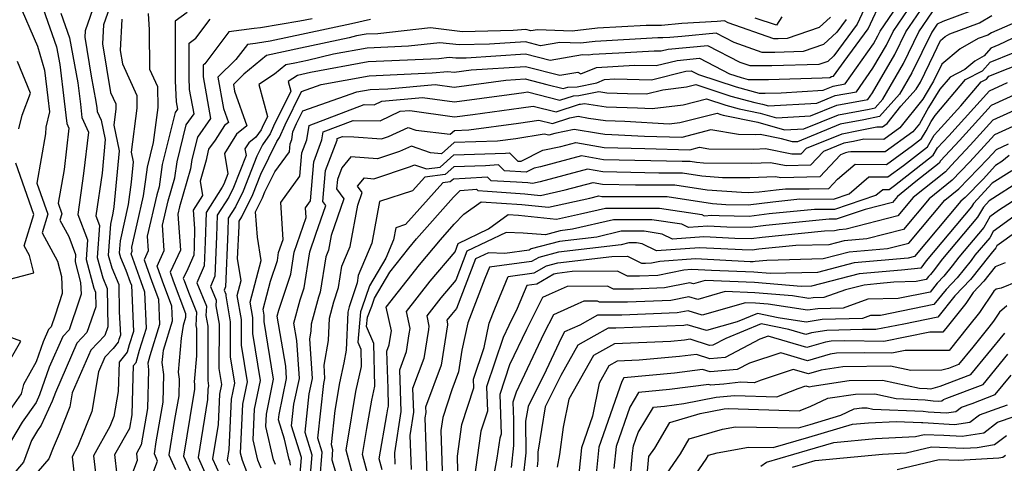
# Model space of a CAD drawing. Extents: x 2106028 to 2114230, y 2865558 to 2871231.
# Drawn here: x 2106391 to 2106573, y 2868630 to 2868712 of the extents above; entities that cross this region are included whole.
import ezdxf

# ---------------------------------------------------------------- set-up
doc = ezdxf.new("R2010")
doc.units = 0

msp = doc.modelspace()

# ---------------------------------------------------------------- linework, layer by layer
at = {"layer": 'Unknown_Line_Type', "color": 0}
for points in [[(2106410.06, 2868719.88, 2940), (2106406.88, 2868710.74, 2940), (2106406.71, 2868707.23, 2940), (2106408.16, 2868698.27, 2940), (2106409.14, 2868696.13, 2940), (2106409.15, 2868695.26, 2940), (2106408.76, 2868692.25, 2940), (2106409.78, 2868687.51, 2940), (2106408.78, 2868677.17, 2940), (2106408.62, 2868675.96, 2940), (2106408.18, 2868673.97, 2940), (2106407.75, 2868668.23, 2940), (2106408.39, 2868665.88, 2940), (2106409.73, 2868662.79, 2940), (2106409.8, 2868657.75, 2940), (2106409.99, 2868653.46, 2940), (2106409.73, 2868652.63, 2940), (2106409.6, 2868652.17, 2940), (2106408.65, 2868650.99, 2940), (2106407.15, 2868649.41, 2940), (2106405.96, 2868646.68, 2940), (2106404.73, 2868639.32, 2940), (2106402.17, 2868632.93, 2940), (2106401.08, 2868630.98, 2940), (2106402.1, 2868622.2, 2940)], [(2106550.3, 2868720.15, 2958), (2106545.95, 2868710.85, 2958), (2106541.63, 2868705.02, 2958), (2106540.54, 2868704, 2958), (2106538.88, 2868703.44, 2958), (2106530.19, 2868703.15, 2958), (2106526.21, 2868703.15, 2958), (2106524.38, 2868703.79, 2958), (2106518.41, 2868706.89, 2958), (2106511.08, 2868706.17, 2958), (2106509.82, 2868705.86, 2958), (2106508.48, 2868705.89, 2958), (2106503.13, 2868705.57, 2958), (2106497.18, 2868705.24, 2958), (2106496.37, 2868705.14, 2958), (2106495.25, 2868705.19, 2958), (2106489.3, 2868704.16, 2958), (2106484.76, 2868705.31, 2958), (2106473.78, 2868704.62, 2958), (2106471.89, 2868704.58, 2958), (2106470.7, 2868704.72, 2958), (2106468.75, 2868704.5, 2958), (2106455.73, 2868703.91, 2958), (2106445.07, 2868701.97, 2958), (2106442.68, 2868701.4, 2958), (2106440.96, 2868700.31, 2958), (2106441.43, 2868698.53, 2958), (2106438.26, 2868692.04, 2958), (2106437.66, 2868690.65, 2958), (2106436.2, 2868688.58, 2958), (2106435.17, 2868686.49, 2958), (2106432.63, 2868680.06, 2958), (2106431.22, 2868677.13, 2958), (2106429.88, 2868675.05, 2958), (2106429.81, 2868672.61, 2958), (2106429.37, 2868662.35, 2958), (2106429.12, 2868661.78, 2958), (2106429.44, 2868661, 2958), (2106429.43, 2868660.69, 2958), (2106430.28, 2868655.9, 2958), (2106430.28, 2868649.43, 2958), (2106431.08, 2868644.6, 2958), (2106430.46, 2868641.62, 2958), (2106430.02, 2868632.32, 2958), (2106429.71, 2868630.38, 2958), (2106430.11, 2868629.48, 2958)], [(2106435.96, 2868628.91, 2962), (2106435.39, 2868630.36, 2962), (2106434.5, 2868634.11, 2962), (2106434.77, 2868639.76, 2962), (2106435.88, 2868645.09, 2962), (2106434.44, 2868653.77, 2962), (2106434.45, 2868656.72, 2962), (2106433.94, 2868659.51, 2962), (2106435.99, 2868667.22, 2962), (2106435.27, 2868671.54, 2962), (2106434.96, 2868676.23, 2962), (2106436.2, 2868678.78, 2962), (2106436.65, 2868679.91, 2962), (2106438.47, 2868683.61, 2962), (2106441.19, 2868687.32, 2962), (2106441.31, 2868688.75, 2962), (2106441.61, 2868689.55, 2962), (2106441.83, 2868690.96, 2962), (2106442.5, 2868692.52, 2962), (2106443.64, 2868694.85, 2962), (2106453.61, 2868698.35, 2962), (2106456.1, 2868698.8, 2962), (2106459.36, 2868698.95, 2962), (2106468.09, 2868699.75, 2962), (2106471.61, 2868699.24, 2962), (2106481.15, 2868700.55, 2962), (2106484.71, 2868700.77, 2962), (2106488.71, 2868699.76, 2962), (2106491.73, 2868698.97, 2962), (2106492.54, 2868699.23, 2962), (2106494.29, 2868699.32, 2962), (2106497.92, 2868700.04, 2962), (2106499.32, 2868700.65, 2962), (2106501.23, 2868700.76, 2962), (2106507.98, 2868700.61, 2962), (2106514.36, 2868702.18, 2962), (2106515.35, 2868702.27, 2962), (2106516.66, 2868701.59, 2962), (2106523.63, 2868699.3, 2962), (2106527.89, 2868698.12, 2962), (2106528.99, 2868698.12, 2962), (2106531.96, 2868698.22, 2962), (2106539.71, 2868698.67, 2962), (2106541.55, 2868699.43, 2962), (2106543.73, 2868699.83, 2962), (2106548.95, 2868707.26, 2962), (2106549.78, 2868708.7, 2962), (2106550.19, 2868709.55, 2962), (2106557.3, 2868720, 2962)], [(2106438.6, 2868629.59, 2964), (2106438.28, 2868630.41, 2964), (2106436.82, 2868636.56, 2964), (2106436.93, 2868638.83, 2964), (2106438.28, 2868645.34, 2964), (2106436.52, 2868655.95, 2964), (2106436.53, 2868657.13, 2964), (2106436.32, 2868658.25, 2964), (2106437.69, 2868663.39, 2964), (2106438.96, 2868667.22, 2964), (2106439.2, 2868668.73, 2964), (2106440.01, 2868671.12, 2964), (2106439.58, 2868677.95, 2964), (2106443.13, 2868682.79, 2964), (2106443.49, 2868687.11, 2964), (2106444.4, 2868689.52, 2964), (2106444.81, 2868692.19, 2964), (2106454.96, 2868696.01, 2964), (2106456.84, 2868695.99, 2964), (2106458.24, 2868696.66, 2964), (2106465.76, 2868697.35, 2964), (2106471.64, 2868696.5, 2964), (2106481.73, 2868697.88, 2964), (2106484.48, 2868698.25, 2964), (2106485.15, 2868698.36, 2964), (2106491.07, 2868696.81, 2964), (2106493.63, 2868697.65, 2964), (2106494.61, 2868697.7, 2964), (2106498.26, 2868698.43, 2964), (2106499.79, 2868698.2, 2964), (2106503.59, 2868698.06, 2964), (2106507.06, 2868697.99, 2964), (2106510.09, 2868698.73, 2964), (2106514.45, 2868699.29, 2964), (2106516.22, 2868699.73, 2964), (2106522.68, 2868697.6, 2964), (2106527.07, 2868696.39, 2964), (2106528.5, 2868696.09, 2964), (2106529.59, 2868695.77, 2964), (2106538.52, 2868696.3, 2964), (2106541.88, 2868697.67, 2964), (2106545.85, 2868698.4, 2964), (2106548.88, 2868702.72, 2964), (2106551.35, 2868707, 2964), (2106552.58, 2868709.51, 2964), (2106558.16, 2868717.71, 2964)], [(2106405.35, 2868714.96, 2938), (2106403.51, 2868709.67, 2938), (2106403.45, 2868708.45, 2938), (2106404.62, 2868701.27, 2938), (2106405.48, 2868696.62, 2938), (2106405.62, 2868695.45, 2938), (2106405.71, 2868694.75, 2938), (2106406.43, 2868693.17, 2938), (2106407.21, 2868689.56, 2938), (2106406.61, 2868683.37, 2938), (2106405.49, 2868675.45, 2938), (2106406.15, 2868673.72, 2938), (2106405.71, 2868667.81, 2938), (2106406.74, 2868664, 2938), (2106407.57, 2868662.09, 2938), (2106407.67, 2868654.96, 2938), (2106407.13, 2868653.39, 2938), (2106404.55, 2868650.68, 2938), (2106401.11, 2868642.78, 2938), (2106400.68, 2868640.22, 2938), (2106398.69, 2868635.25, 2938), (2106397.57, 2868632.66, 2938), (2106396.81, 2868630.6, 2938), (2106388.97, 2868621.57, 2938)], [(2106391.05, 2868715.21, 2932), (2106394.7, 2868706.78, 2932), (2106395.99, 2868702.38, 2932), (2106396.58, 2868697.29, 2932), (2106396.9, 2868694.7, 2932), (2106396.23, 2868691.85, 2932), (2106396.18, 2868690.63, 2932), (2106394.59, 2868681.52, 2932), (2106396.6, 2868675.79, 2932), (2106395.54, 2868672.31, 2932), (2106398.37, 2868667.12, 2932), (2106399.1, 2868664.26, 2932), (2106399.22, 2868661.16, 2932), (2106397.95, 2868657.13, 2932), (2106397.21, 2868654.97, 2932), (2106396.74, 2868654.48, 2932), (2106395.77, 2868652.24, 2932), (2106394.46, 2868648.49, 2932), (2106392.09, 2868644.33, 2932), (2106391.68, 2868642.62, 2932), (2106389.07, 2868638.89, 2932)], [(2106433.33, 2868628.23, 2960), (2106432.51, 2868630.31, 2960), (2106432.19, 2868631.65, 2960), (2106432.62, 2868640.69, 2960), (2106433.48, 2868644.84, 2960), (2106432.36, 2868651.6, 2960), (2106432.37, 2868656.31, 2960), (2106431.56, 2868660.78, 2960), (2106432.3, 2868663.55, 2960), (2106431.63, 2868667.52, 2960), (2106431.89, 2868673.59, 2960), (2106431.92, 2868674.52, 2960), (2106432.43, 2868675.32, 2960), (2106434.42, 2868679.42, 2960), (2106435.91, 2868683.2, 2960), (2106438.88, 2868689.23, 2960), (2106439.37, 2868689.92, 2960), (2106440.38, 2868692.28, 2960), (2106443.4, 2868698.46, 2960), (2106447.04, 2868699.74, 2960), (2106455.91, 2868701.36, 2960), (2106467.53, 2868701.89, 2960), (2106470.42, 2868702.15, 2960), (2106471.59, 2868701.98, 2960), (2106474.75, 2868702.42, 2960), (2106484.73, 2868703.04, 2960), (2106491.08, 2868701.43, 2960), (2106494.44, 2868702.01, 2960), (2106494.98, 2868701.67, 2960), (2106497.85, 2868702.9, 2960), (2106504.85, 2868703.33, 2960), (2106508.9, 2868703.24, 2960), (2106512.72, 2868704.18, 2960), (2106516.88, 2868704.58, 2960), (2106522.42, 2868701.7, 2960), (2106524.57, 2868701, 2960), (2106525.88, 2868700.63, 2960), (2106529.59, 2868700.63, 2960), (2106539.53, 2868700.97, 2960), (2106540.9, 2868701.05, 2960), (2106541.23, 2868701.18, 2960), (2106541.62, 2868701.25, 2960), (2106543.54, 2868704, 2960), (2106547.98, 2868709.99, 2960), (2106550.67, 2868715.74, 2960)], [(2106441.4, 2868629.42, 2966), (2106441.24, 2868630.27, 2966), (2106441.17, 2868630.46, 2966), (2106440.27, 2868634.22, 2966), (2106439.17, 2868637.83, 2966), (2106439.28, 2868638.82, 2966), (2106440.66, 2868645.47, 2966), (2106440.51, 2868647.73, 2966), (2106438.93, 2868656.98, 2966), (2106439.22, 2868658.03, 2966), (2106441.44, 2868664.71, 2966), (2106442.07, 2868668.77, 2966), (2106444.25, 2868675.17, 2966), (2106444.13, 2868676.98, 2966), (2106445.07, 2868678.26, 2966), (2106445.67, 2868685.47, 2966), (2106447.19, 2868689.5, 2966), (2106447.41, 2868690.96, 2966), (2106452.98, 2868693.06, 2966), (2106457.93, 2868693.01, 2966), (2106461.65, 2868694.78, 2966), (2106463.42, 2868694.94, 2966), (2106471.66, 2868693.76, 2966), (2106475.04, 2868694.22, 2966), (2106483.97, 2868695.41, 2966), (2106486.17, 2868695.76, 2966), (2106490.4, 2868694.66, 2966), (2106494.72, 2868696.07, 2966), (2106494.92, 2868696.08, 2966), (2106495.67, 2868696.23, 2966), (2106499.65, 2868695.63, 2966), (2106505.43, 2868695.43, 2966), (2106508.16, 2868695.27, 2966), (2106513.83, 2868695.99, 2966), (2106518.17, 2868697.08, 2966), (2106521.74, 2868695.91, 2966), (2106524.16, 2868695.24, 2966), (2106528.07, 2868694.42, 2966), (2106531.07, 2868693.55, 2966), (2106537.33, 2868693.92, 2966), (2106542.2, 2868695.91, 2966), (2106547.96, 2868696.98, 2966), (2106548.82, 2868698.19, 2966), (2106552.93, 2868705.3, 2966), (2106554.96, 2868709.47, 2966), (2106559.01, 2868715.43, 2966)], [(2106395.77, 2868713.72, 2934), (2106398.21, 2868706.67, 2934), (2106398.81, 2868703.45, 2934), (2106399.59, 2868696.68, 2934), (2106400.1, 2868692.55, 2934), (2106400.51, 2868691.65, 2934), (2106399.6, 2868684.03, 2934), (2106398.51, 2868677.81, 2934), (2106399.19, 2868675.86, 2934), (2106398.83, 2868674.68, 2934), (2106400.47, 2868671.67, 2934), (2106401.74, 2868668.34, 2934), (2106401.63, 2868666.97, 2934), (2106402.66, 2868663.18, 2934), (2106402.74, 2868661.01, 2934), (2106402.39, 2868659.91, 2934), (2106400.52, 2868654.44, 2934), (2106399.35, 2868653.21, 2934), (2106396.88, 2868647.56, 2934), (2106395.09, 2868642.43, 2934), (2106394.44, 2868641.02, 2934), (2106391.88, 2868637.36, 2934), (2106387.92, 2868630.75, 2934)], [(2106442.78, 2868623.38, 2968), (2106443.39, 2868630.83, 2968), (2106441.59, 2868636.69, 2968), (2106442.03, 2868640.71, 2968), (2106443.02, 2868645.47, 2968), (2106442.55, 2868652.45, 2968), (2106442, 2868655.69, 2968), (2106443.17, 2868659.96, 2968), (2106443.92, 2868662.2, 2968), (2106444.94, 2868668.81, 2968), (2106446.06, 2868672.09, 2968), (2106447.91, 2868677.39, 2968), (2106447.38, 2868678.12, 2968), (2106447.86, 2868683.84, 2968), (2106449.98, 2868689.48, 2968), (2106450.02, 2868689.73, 2968), (2106451.01, 2868690.1, 2968), (2106453.05, 2868690.08, 2968), (2106458.16, 2868689.69, 2968), (2106459.47, 2868690.12, 2968), (2106463.11, 2868691.82, 2968), (2106464.54, 2868691.32, 2968), (2106470.87, 2868690.56, 2968), (2106471.65, 2868691.26, 2968), (2106474.3, 2868691.35, 2968), (2106483.47, 2868692.56, 2968), (2106487.19, 2868693.17, 2968), (2106489.74, 2868692.5, 2968), (2106492.94, 2868693.55, 2968), (2106494.47, 2868693.87, 2968), (2106496.37, 2868693.54, 2968), (2106499.52, 2868693.07, 2968), (2106503.07, 2868692.94, 2968), (2106511.3, 2868692.45, 2968), (2106513.21, 2868692.7, 2968), (2106520.13, 2868694.43, 2968), (2106520.8, 2868694.21, 2968), (2106521.25, 2868694.08, 2968), (2106527.65, 2868692.75, 2968), (2106532.55, 2868691.34, 2968), (2106536.14, 2868691.55, 2968), (2106542.53, 2868694.16, 2968), (2106548.19, 2868695.2, 2968), (2106549.27, 2868695.43, 2968), (2106550.68, 2868697, 2968), (2106554.5, 2868703.6, 2968), (2106557.34, 2868709.43, 2968), (2106559.87, 2868713.14, 2968)], [(2106567.07, 2868713.33, 2970), (2106561.75, 2868711.36, 2970), (2106560.72, 2868710.86, 2970), (2106559.72, 2868709.39, 2970), (2106556.07, 2868701.89, 2970), (2106553.78, 2868697.94, 2970), (2106550.06, 2868693.8, 2970), (2106547.21, 2868693.21, 2970), (2106542.85, 2868692.4, 2970), (2106534.95, 2868689.17, 2970), (2106534.03, 2868689.12, 2970), (2106532.03, 2868689.69, 2970), (2106528.08, 2868690.49, 2970), (2106527.26, 2868690.46, 2970), (2106524.06, 2868690.49, 2970), (2106518.97, 2868691.36, 2970), (2106513.63, 2868689.92, 2970), (2106506.73, 2868690.1, 2970), (2106500.7, 2868690.46, 2970), (2106499.39, 2868690.5, 2970), (2106498.22, 2868690.68, 2970), (2106493.75, 2868691.44, 2970), (2106490.15, 2868690.7, 2970), (2106489.07, 2868690.35, 2970), (2106488.21, 2868690.57, 2970), (2106482.96, 2868689.72, 2970), (2106479.61, 2868689.28, 2970), (2106471.6, 2868689.02, 2970), (2106469.25, 2868686.9, 2970), (2106467.21, 2868687.14, 2970), (2106463.69, 2868688.36, 2970), (2106461.5, 2868687.34, 2970), (2106457.45, 2868686.02, 2970), (2106452.55, 2868686.39, 2970), (2106450.85, 2868684.36, 2970), (2106450.04, 2868682.2, 2970), (2106449.89, 2868680.44, 2970), (2106451.26, 2868678.59, 2970), (2106448.9, 2868671.86, 2970), (2106448.42, 2868669.17, 2970), (2106447.89, 2868667.91, 2970), (2106446.86, 2868661.36, 2970), (2106446.57, 2868660.48, 2970), (2106445.2, 2868655.5, 2970), (2106445.15, 2868654.19, 2970), (2106444.89, 2868652.77, 2970), (2106445.39, 2868645.46, 2970), (2106444.79, 2868642.61, 2970), (2106444.02, 2868635.55, 2970), (2106445.31, 2868631.33, 2970), (2106444.6, 2868622.65, 2970)], [(2106399.02, 2868712.89, 2936), (2106400.6, 2868708.33, 2936), (2106402.15, 2868700.03, 2936), (2106402.61, 2868696.07, 2936), (2106402.9, 2868693.65, 2936), (2106404.13, 2868690.95, 2936), (2106403.21, 2868683.3, 2936), (2106402.15, 2868675.75, 2936), (2106403.94, 2868671.03, 2936), (2106403.67, 2868667.39, 2936), (2106405.1, 2868662.12, 2936), (2106405.42, 2868661.39, 2936), (2106405.45, 2868658.66, 2936), (2106403.82, 2868653.92, 2936), (2106401.95, 2868651.95, 2936), (2106397.99, 2868642.88, 2936), (2106397.42, 2868641.25, 2936), (2106395.4, 2868636.84, 2936), (2106394.69, 2868635.83, 2936), (2106393.6, 2868634.01, 2936), (2106392.11, 2868629.99, 2936), (2106387.38, 2868624.54, 2936)], [(2106410.25, 2868711.8, 2942), (2106409.97, 2868706.01, 2942), (2106410.37, 2868703.52, 2942), (2106413.02, 2868697.71, 2942), (2106413.06, 2868695.36, 2942), (2106411.98, 2868687.21, 2942), (2106412.36, 2868685.47, 2942), (2106411.99, 2868681.67, 2942), (2106411.45, 2868677.58, 2942), (2106409.95, 2868670.84, 2942), (2106409.79, 2868668.65, 2942), (2106410.03, 2868667.76, 2942), (2106411.02, 2868665.47, 2942), (2106411.81, 2868663.23, 2942), (2106412.02, 2868662.67, 2942), (2106412.4, 2868654.11, 2942), (2106411.63, 2868651.64, 2942), (2106411.24, 2868650.28, 2942), (2106409.78, 2868648.45, 2942), (2106409.56, 2868643.06, 2942), (2106408.79, 2868638.42, 2942), (2106408.04, 2868636.55, 2942), (2106405.04, 2868631.18, 2942), (2106405.77, 2868624.9, 2942)], [(2106422.29, 2868713.01, 2946), (2106420.11, 2868711.4, 2946), (2106420.1, 2868700.41, 2946), (2106420.28, 2868696.5, 2946), (2106420.52, 2868695.17, 2946), (2106420.09, 2868694.57, 2946), (2106417.73, 2868684.95, 2946), (2106417.15, 2868680.84, 2946), (2106416.71, 2868679.33, 2946), (2106414.94, 2868671.72, 2946), (2106415.14, 2868669.01, 2946), (2106414.38, 2868667.33, 2946), (2106415.79, 2868663.35, 2946), (2106417.01, 2868660.07, 2946), (2106417.21, 2868655.41, 2946), (2106415.42, 2868649.65, 2946), (2106415.03, 2868648.26, 2946), (2106415.2, 2868647.06, 2946), (2106415.02, 2868639.9, 2946), (2106413.86, 2868633.2, 2946), (2106412.95, 2868631.57, 2946), (2106413.1, 2868630.32, 2946), (2106408.41, 2868617.86, 2946)], [(2106409.43, 2868627.61, 2944), (2106409, 2868631.38, 2944), (2106411.72, 2868636.26, 2944), (2106412.15, 2868638.73, 2944), (2106412.27, 2868643.5, 2944), (2106412.44, 2868647.83, 2944), (2106412.89, 2868648.38, 2944), (2106413.53, 2868650.65, 2944), (2106414.81, 2868654.76, 2944), (2106414.52, 2868661.37, 2944), (2106413.8, 2868663.29, 2944), (2106411.97, 2868668.47, 2944), (2106412.18, 2868668.94, 2944), (2106412.12, 2868669.69, 2944), (2106413.12, 2868673.99, 2944), (2106414.29, 2868679.2, 2944), (2106414.68, 2868682.18, 2944), (2106415, 2868684.48, 2944), (2106416.11, 2868689, 2944), (2106416.96, 2868695.46, 2944), (2106416.9, 2868699.3, 2944), (2106415.45, 2868702.48, 2944), (2106415.38, 2868709.8, 2944), (2106415.2, 2868712.84, 2944)], [(2106412.35, 2868618.31, 2948), (2106416.87, 2868630.16, 2948), (2106416.68, 2868630.66, 2948), (2106416.27, 2868631.55, 2948), (2106416.62, 2868633.73, 2948), (2106417.9, 2868641.07, 2948), (2106418.02, 2868646.17, 2948), (2106417.71, 2868648.37, 2948), (2106417.86, 2868650.07, 2948), (2106417.96, 2868650.7, 2948), (2106419.62, 2868656.07, 2948), (2106419.5, 2868658.77, 2948), (2106417.77, 2868663.41, 2948), (2106416.79, 2868666.19, 2948), (2106418.1, 2868669.09, 2948), (2106417.75, 2868673.74, 2948), (2106418.79, 2868678.23, 2948), (2106420.05, 2868682.48, 2948), (2106420.46, 2868685.43, 2948), (2106422.15, 2868692.3, 2948), (2106423.58, 2868694.32, 2948), (2106422.77, 2868698.83, 2948), (2106422.67, 2868701.07, 2948), (2106422.68, 2868707.37, 2948), (2106423.92, 2868708.29, 2948), (2106426.58, 2868711.82, 2948)], [(2106445.37, 2868711.88, 2950), (2106443.1, 2868711.41, 2950), (2106435.87, 2868710.19, 2950), (2106434.66, 2868710.06, 2950), (2106430, 2868709.48, 2950), (2106425.56, 2868703.57, 2950), (2106425.25, 2868703.33, 2950), (2106425.25, 2868701.74, 2950), (2106425.27, 2868701.17, 2950), (2106426.65, 2868693.48, 2950), (2106424.21, 2868690.03, 2950), (2106423.2, 2868685.9, 2950), (2106422.95, 2868684.13, 2950), (2106420.88, 2868677.13, 2950), (2106420.57, 2868675.77, 2950), (2106421.06, 2868669.16, 2950), (2106419.2, 2868665.05, 2950), (2106419.76, 2868663.48, 2950), (2106422, 2868657.47, 2950), (2106422.03, 2868656.72, 2950), (2106421.57, 2868655.23, 2950), (2106421.22, 2868652.86, 2950), (2106420.66, 2868646.6, 2950), (2106420.85, 2868645.29, 2950), (2106420.77, 2868642.24, 2950), (2106420.01, 2868637.85, 2950), (2106418.96, 2868631.32, 2950), (2106420.17, 2868628.63, 2950)], [(2106456.15, 2868711.72, 2952), (2106452.63, 2868710.95, 2952), (2106444.3, 2868709.15, 2952), (2106437.62, 2868707.76, 2952), (2106435.31, 2868707.37, 2952), (2106434.92, 2868707.33, 2952), (2106433.43, 2868707.14, 2952), (2106431.33, 2868704.34, 2952), (2106428, 2868701.08, 2952), (2106429.03, 2868695.3, 2952), (2106429.93, 2868692.74, 2952), (2106429.18, 2868692.14, 2952), (2106427.47, 2868689.46, 2952), (2106426.27, 2868687.76, 2952), (2106425.93, 2868686.37, 2952), (2106425.85, 2868685.78, 2952), (2106424.7, 2868681.91, 2952), (2106425.13, 2868679.25, 2952), (2106423.41, 2868676.52, 2952), (2106423.67, 2868673.13, 2952), (2106423.58, 2868669.69, 2952), (2106423.52, 2868668.22, 2952), (2106422.42, 2868665.7, 2952), (2106421.61, 2868663.91, 2952), (2106421.74, 2868663.54, 2952), (2106422.55, 2868661.38, 2952), (2106424.06, 2868657.66, 2952), (2106423.94, 2868655.25, 2952), (2106424.04, 2868654.67, 2952), (2106424.04, 2868649.64, 2952), (2106423.61, 2868644.83, 2952), (2106423.67, 2868644.4, 2952), (2106423.65, 2868643.4, 2952), (2106423.4, 2868641.97, 2952), (2106421.65, 2868631.08, 2952), (2106423.67, 2868626.6, 2952)], [(2106541.04, 2868712.17, 2954), (2106538.95, 2868710.23, 2954), (2106533.07, 2868708.24, 2954), (2106531.38, 2868708.18, 2954), (2106530.61, 2868708.18, 2954), (2106522.18, 2868711.14, 2954), (2106521.48, 2868711.5, 2954), (2106520.15, 2868711.37, 2954), (2106513.63, 2868710.98, 2954), (2106509.85, 2868710.61, 2954), (2106507.03, 2868710.63, 2954), (2106498.04, 2868710.13, 2954), (2106493.39, 2868709.59, 2954), (2106487, 2868709.83, 2954), (2106485.75, 2868709.61, 2954), (2106484.8, 2868709.86, 2954), (2106482.5, 2868709.71, 2954), (2106473.13, 2868709.48, 2954), (2106467.2, 2868710.19, 2954), (2106457.53, 2868709.11, 2954), (2106455.36, 2868709.01, 2954), (2106453.59, 2868708.69, 2954), (2106452.21, 2868708.36, 2954), (2106443.24, 2868706.41, 2954), (2106436.94, 2868705.1, 2954), (2106432.79, 2868701.65, 2954), (2106430.84, 2868699.74, 2954), (2106431.06, 2868698.49, 2954), (2106433.32, 2868692.07, 2954), (2106431.45, 2868690.56, 2954), (2106429.19, 2868687.02, 2954), (2106429.83, 2868683.26, 2954), (2106429.07, 2868681.33, 2954), (2106428.79, 2868680.77, 2954), (2106425.8, 2868676.12, 2954), (2106425.66, 2868670.66, 2954), (2106425.47, 2868666.26, 2954), (2106424.1, 2868663.1, 2954), (2106425.86, 2868658.77, 2954), (2106425.77, 2868657.07, 2954), (2106426.12, 2868655.08, 2954), (2106426.11, 2868645.09, 2954), (2106426.28, 2868644.1, 2954), (2106426.15, 2868643.49, 2954), (2106426.06, 2868641.58, 2954), (2106424.33, 2868630.85, 2954), (2106426.58, 2868625.86, 2954)], [(2106543.91, 2868711.71, 2956), (2106542.22, 2868709.42, 2956), (2106539.74, 2868707.11, 2956), (2106535.97, 2868705.84, 2956), (2106530.79, 2868705.67, 2956), (2106528.41, 2868705.66, 2956), (2106523.28, 2868707.46, 2956), (2106519.95, 2868709.19, 2956), (2106513.59, 2868708.57, 2956), (2106511.4, 2868708.44, 2956), (2106510.13, 2868708.32, 2956), (2106509.18, 2868708.32, 2956), (2106497.61, 2868707.69, 2956), (2106494.88, 2868707.37, 2956), (2106491.12, 2868707.51, 2956), (2106487.53, 2868706.89, 2956), (2106484.78, 2868707.58, 2956), (2106478.14, 2868707.17, 2956), (2106472.51, 2868707.03, 2956), (2106468.95, 2868707.45, 2956), (2106463.14, 2868706.81, 2956), (2106455.55, 2868706.46, 2956), (2106449.33, 2868705.33, 2956), (2106444.52, 2868704.19, 2956), (2106442.17, 2868703.68, 2956), (2106440.52, 2868703.34, 2956), (2106438.45, 2868701.61, 2956), (2106435.55, 2868699.76, 2956), (2106437.12, 2868693.8, 2956), (2106436.14, 2868691.8, 2956), (2106435.96, 2868691.37, 2956), (2106435, 2868690.01, 2956), (2106433.72, 2868688.97, 2956), (2106432.99, 2868687.84, 2956), (2106433.2, 2868686.64, 2956), (2106430.85, 2868680.7, 2956), (2106430, 2868678.95, 2956), (2106427.84, 2868675.59, 2956), (2106427.74, 2868671.64, 2956), (2106427.42, 2868664.31, 2956), (2106426.61, 2868662.44, 2956), (2106427.65, 2868659.88, 2956), (2106427.6, 2868658.88, 2956), (2106428.2, 2868655.49, 2956), (2106428.19, 2868647.26, 2956), (2106428.68, 2868644.35, 2956), (2106428.31, 2868642.56, 2956), (2106428.04, 2868636.95, 2956), (2106427.02, 2868630.62, 2956), (2106428.35, 2868627.67, 2956)], [(2106446.8, 2868626.52, 2972), (2106447.23, 2868631.84, 2972), (2106446.44, 2868634.42, 2972), (2106447.54, 2868644.5, 2972), (2106447.75, 2868645.46, 2972), (2106447.58, 2868647.93, 2972), (2106448.41, 2868652.44, 2972), (2106448.58, 2868656.58, 2972), (2106449.4, 2868659.58, 2972), (2106450.27, 2868662.23, 2972), (2106450.89, 2868666.2, 2972), (2106452.42, 2868669.8, 2972), (2106453.8, 2868677.47, 2972), (2106454.61, 2868679.78, 2972), (2106453.76, 2868680.93, 2972), (2106455.05, 2868682.47, 2972), (2106456.74, 2868682.34, 2972), (2106463.54, 2868684.56, 2972), (2106464.28, 2868684.9, 2972), (2106466.5, 2868684.14, 2972), (2106468.98, 2868684.45, 2972), (2106471.56, 2868686.77, 2972), (2106481.09, 2868687.08, 2972), (2106481.81, 2868687.13, 2972), (2106483.37, 2868685.6, 2972), (2106483.94, 2868685.57, 2972), (2106487.94, 2868687.62, 2972), (2106491.28, 2868688.26, 2972), (2106494.05, 2868689, 2972), (2106499.27, 2868688.07, 2972), (2106506.8, 2868687.9, 2972), (2106515.11, 2868687.69, 2972), (2106516.88, 2868688.16, 2972), (2106518.57, 2868687.87, 2972), (2106526.9, 2868687.79, 2972), (2106529.02, 2868687.89, 2972), (2106533.88, 2868686.9, 2972), (2106535.65, 2868686.95, 2972), (2106536.59, 2868687.95, 2972), (2106543.18, 2868690.65, 2972), (2106546.24, 2868691.21, 2972), (2106549.59, 2868691.91, 2972), (2106550.64, 2868691.91, 2972), (2106551.48, 2868692.52, 2972), (2106554.04, 2868695.72, 2972), (2106556.88, 2868698.88, 2972), (2106557.64, 2868700.19, 2972), (2106560.11, 2868705.25, 2972), (2106561.35, 2868707.85, 2972), (2106562.22, 2868708.58, 2972), (2106563.08, 2868709.07, 2972), (2106568.56, 2868711.1, 2972), (2106570.84, 2868712.45, 2972)], [(2106575.56, 2868711.39, 2974), (2106570.78, 2868709.3, 2974), (2106570.05, 2868708.87, 2974), (2106568.29, 2868708.21, 2974), (2106564.95, 2868706.32, 2974), (2106561.56, 2868703.47, 2974), (2106560.06, 2868700.33, 2974), (2106558.67, 2868698.05, 2974), (2106558.1, 2868697.05, 2974), (2106553.87, 2868691.75, 2974), (2106550.88, 2868689.6, 2974), (2106547.18, 2868689.62, 2974), (2106545.26, 2868689.21, 2974), (2106543.5, 2868688.89, 2974), (2106539.73, 2868687.35, 2974), (2106537.35, 2868684.81, 2974), (2106532.87, 2868684.7, 2974), (2106529.96, 2868685.29, 2974), (2106526.54, 2868685.13, 2974), (2106517.62, 2868685.22, 2974), (2106516.34, 2868685.31, 2974), (2106515.13, 2868685.5, 2974), (2106513.68, 2868685.49, 2974), (2106499.16, 2868685.82, 2974), (2106495.11, 2868686.54, 2974), (2106487.53, 2868684.53, 2974), (2106486.33, 2868684.3, 2974), (2106484.89, 2868683.56, 2974), (2106480.91, 2868683.77, 2974), (2106479.78, 2868684.88, 2974), (2106477.36, 2868684.72, 2974), (2106471.51, 2868684.53, 2974), (2106469.93, 2868683.1, 2974), (2106466.2, 2868682.63, 2974), (2106463.93, 2868680.09, 2974), (2106457.8, 2868678.12, 2974), (2106456.42, 2868670.42, 2974), (2106453.9, 2868664.49, 2974), (2106453.69, 2868663.1, 2974), (2106452.24, 2868658.67, 2974), (2106451.96, 2868657.66, 2974), (2106451.67, 2868650.69, 2974), (2106451.23, 2868648.33, 2974), (2106450.41, 2868644.67, 2974), (2106449.55, 2868639.56, 2974), (2106448.87, 2868633.28, 2974), (2106449.15, 2868632.34, 2974), (2106449, 2868630.4, 2974), (2106451.16, 2868623.31, 2974)], [(2106532.07, 2868712.25, 2952), (2106531.06, 2868710.7, 2952), (2106527.17, 2868711.96, 2952)], [(2106579.76, 2868710.68, 2976), (2106572.14, 2868707.04, 2976), (2106570.66, 2868706.44, 2976), (2106569.42, 2868705.05, 2976), (2106567.68, 2868704.06, 2976), (2106565.85, 2868702.52, 2976), (2106563.1, 2868701.08, 2976), (2106561.22, 2868698.86, 2976), (2106559.16, 2868695.47, 2976), (2106557.45, 2868692.48, 2976), (2106556.26, 2868690.98, 2976), (2106551.12, 2868687.28, 2976), (2106544.77, 2868687.32, 2976), (2106544.28, 2868687.22, 2976), (2106543.83, 2868687.14, 2976), (2106542.86, 2868686.74, 2976), (2106539.05, 2868682.67, 2976), (2106531.87, 2868682.49, 2976), (2106530.9, 2868682.69, 2976), (2106526.18, 2868682.47, 2976), (2106521.11, 2868682.52, 2976), (2106517.32, 2868682.8, 2976), (2106513.72, 2868683.35, 2976), (2106509.37, 2868683.34, 2976), (2106499.05, 2868683.58, 2976), (2106496.17, 2868684.09, 2976), (2106487.46, 2868681.77, 2976), (2106486.07, 2868681.47, 2976), (2106485.18, 2868681.56, 2976), (2106483.07, 2868681.7, 2976), (2106478.45, 2868681.95, 2976), (2106477.76, 2868682.63, 2976), (2106473.64, 2868682.36, 2976), (2106471.47, 2868682.28, 2976), (2106470.88, 2868681.76, 2976), (2106469.49, 2868681.58, 2976), (2106462.6, 2868673.86, 2976), (2106460.82, 2868673.29, 2976), (2106460.42, 2868671.05, 2976), (2106458.98, 2868667.66, 2976), (2106455.97, 2868662.53, 2976), (2106454.58, 2868658.4, 2976), (2106454.31, 2868657.74, 2976), (2106453.81, 2868652.14, 2976), (2106454.34, 2868650.87, 2976), (2106454.43, 2868647.64, 2976), (2106453.4, 2868643.06, 2976), (2106451.82, 2868633.7, 2976), (2106451.57, 2868632.27, 2976), (2106454.27, 2868622.36, 2976)], [(2106391.28, 2868691.54, 2930), (2106391.87, 2868694.05, 2930), (2106393.39, 2868698.13, 2930), (2106391, 2868703.97, 2930)], [(2106456.28, 2868625.46, 2978), (2106454.65, 2868631.43, 2978), (2106455.5, 2868636.22, 2978), (2106456.38, 2868641.44, 2978), (2106456.96, 2868644, 2978), (2106456.76, 2868651.91, 2978), (2106455.44, 2868655.02, 2978), (2106455.6, 2868656.79, 2978), (2106456.41, 2868658.77, 2978), (2106456.91, 2868660.28, 2978), (2106459.73, 2868665.07, 2978), (2106463.22, 2868669.51, 2978), (2106464.66, 2868671.21, 2978), (2106471.49, 2868678.91, 2978), (2106472.7, 2868680.18, 2978), (2106475.73, 2868680.38, 2978), (2106475.99, 2868680.13, 2978), (2106477.72, 2868680.03, 2978), (2106484.62, 2868679.57, 2978), (2106487.54, 2868679.26, 2978), (2106492.06, 2868680.26, 2978), (2106497.23, 2868681.63, 2978), (2106498.94, 2868681.33, 2978), (2106505.07, 2868681.19, 2978), (2106512.3, 2868681.21, 2978), (2106518.29, 2868680.29, 2978), (2106524.61, 2868679.82, 2978), (2106525.82, 2868679.81, 2978), (2106527.88, 2868679.9, 2978), (2106531.04, 2868680.29, 2978), (2106532.72, 2868680.46, 2978), (2106537.09, 2868680.44, 2978), (2106540.75, 2868680.53, 2978), (2106542.33, 2868682.22, 2978), (2106545.6, 2868685.01, 2978), (2106551.36, 2868684.97, 2978), (2106556.18, 2868688.44, 2978), (2106557.86, 2868689.76, 2978), (2106558.67, 2868691.16, 2978), (2106559.65, 2868692.89, 2978), (2106560.35, 2868694.03, 2978), (2106565.97, 2868700.64, 2978), (2106569.08, 2868702.28, 2978), (2106570.48, 2868703.84, 2978), (2106574.77, 2868705.58, 2978)], [(2106458.29, 2868628.57, 2980), (2106457.74, 2868630.58, 2980), (2106459.18, 2868638.73, 2980), (2106459.37, 2868639.83, 2980), (2106459.49, 2868640.36, 2980), (2106459.41, 2868643.59, 2980), (2106459.16, 2868650.46, 2980), (2106459.6, 2868651.67, 2980), (2106459.79, 2868652.84, 2980), (2106460.05, 2868654.22, 2980), (2106459.05, 2868658.64, 2980), (2106465.2, 2868666.45, 2980), (2106469.07, 2868671.03, 2980), (2106471.62, 2868673.91, 2980), (2106473.38, 2868675.76, 2980), (2106476.55, 2868678.08, 2980), (2106484.05, 2868677.58, 2980), (2106489.01, 2868677.05, 2980), (2106496.66, 2868678.75, 2980), (2106498.29, 2868679.18, 2980), (2106498.83, 2868679.08, 2980), (2106500.76, 2868679.04, 2980), (2106510.89, 2868679.06, 2980), (2106519.26, 2868677.78, 2980), (2106521.74, 2868677.59, 2980), (2106525.84, 2868677.53, 2980), (2106530.39, 2868678.09, 2980), (2106535.41, 2868678.59, 2980), (2106541.57, 2868678.57, 2980), (2106544.48, 2868679.56, 2980), (2106548.14, 2868682.68, 2980), (2106551.6, 2868682.66, 2980), (2106554.51, 2868684.75, 2980), (2106558.94, 2868688.23, 2980), (2106560.19, 2868690.4, 2980), (2106560.87, 2868691.14, 2980), (2106565.1, 2868695.82, 2980), (2106568.83, 2868700.2, 2980), (2106569.84, 2868700.73, 2980), (2106570.29, 2868701.24, 2980), (2106577.4, 2868704.11, 2980)], [(2106460.73, 2868629.64, 2982), (2106460.67, 2868631.72, 2982), (2106461.83, 2868639.33, 2982), (2106461.55, 2868647.02, 2982), (2106462.8, 2868650.42, 2982), (2106463.31, 2868653.68, 2982), (2106463.5, 2868654.66, 2982), (2106462.78, 2868657.82, 2982), (2106467.17, 2868663.4, 2982), (2106471.76, 2868668.81, 2982), (2106472.35, 2868670.36, 2982), (2106477.92, 2868673.05, 2982), (2106481.54, 2868675.72, 2982), (2106483.49, 2868675.59, 2982), (2106490.47, 2868674.84, 2982), (2106494.89, 2868675.82, 2982), (2106499.55, 2868676.89, 2982), (2106509.47, 2868676.92, 2982), (2106517.29, 2868675.72, 2982), (2106517.75, 2868675.49, 2982), (2106519.14, 2868675.59, 2982), (2106520.52, 2868675.52, 2982), (2106526.02, 2868675.44, 2982), (2106529.75, 2868675.89, 2982), (2106538.09, 2868676.72, 2982), (2106541.84, 2868676.71, 2982), (2106549.44, 2868679.3, 2982), (2106550.68, 2868680.36, 2982), (2106551.85, 2868680.35, 2982), (2106552.83, 2868681.05, 2982), (2106560.02, 2868686.71, 2982), (2106560.77, 2868688.01, 2982), (2106562.86, 2868690.28, 2982), (2106570.37, 2868698.58, 2982), (2106573.73, 2868700.1, 2982)], [(2106580.52, 2868700.32, 2984), (2106570.69, 2868695.88, 2984), (2106564.84, 2868689.41, 2984), (2106561.35, 2868685.61, 2984), (2106561.1, 2868685.18, 2984), (2106556.78, 2868681.79, 2984), (2106553.4, 2868679.06, 2984), (2106552.47, 2868677.95, 2984), (2106547.44, 2868676.67, 2984), (2106542.12, 2868674.85, 2984), (2106540.77, 2868674.86, 2984), (2106529.1, 2868673.7, 2984), (2106526.21, 2868673.34, 2984), (2106521.94, 2868673.4, 2984), (2106518.39, 2868673.58, 2984), (2106514.82, 2868673.33, 2984), (2106513.63, 2868673.92, 2984), (2106508.05, 2868674.77, 2984), (2106500.99, 2868674.76, 2984), (2106493.42, 2868673.01, 2984), (2106491.15, 2868672.74, 2984), (2106488.42, 2868672, 2984), (2106484.32, 2868672.29, 2984), (2106481.17, 2868672.43, 2984), (2106473.95, 2868668.94, 2984), (2106471.89, 2868663.59, 2984), (2106469.15, 2868660.35, 2984), (2106466.52, 2868657, 2984), (2106466.94, 2868655.11, 2984), (2106466.83, 2868654.52, 2984), (2106466, 2868649.16, 2984), (2106463.93, 2868643.58, 2984), (2106464.09, 2868639.23, 2984), (2106463.44, 2868634.93, 2984), (2106463.64, 2868628.61, 2984)], [(2106582.04, 2868698.16, 2986), (2106571.01, 2868693.17, 2986), (2106566.82, 2868688.54, 2986), (2106563.34, 2868684.75, 2986), (2106562.26, 2868683.63, 2986), (2106556.32, 2868678.84, 2986), (2106553.48, 2868675.45, 2986), (2106543.95, 2868673.03, 2986), (2106542.67, 2868672.91, 2986), (2106541.8, 2868672.69, 2986), (2106539.93, 2868672.64, 2986), (2106528.45, 2868671.5, 2986), (2106526.39, 2868671.25, 2986), (2106523.36, 2868671.29, 2986), (2106517.64, 2868671.58, 2986), (2106511.88, 2868671.17, 2986), (2106509.96, 2868672.12, 2986), (2106506.64, 2868672.62, 2986), (2106502.42, 2868672.62, 2986), (2106497.9, 2868671.57, 2986), (2106491.01, 2868670.77, 2986), (2106485.82, 2868669.36, 2986), (2106485.42, 2868669.13, 2986), (2106480.96, 2868668.51, 2986), (2106477.9, 2868668.65, 2986), (2106475.56, 2868667.52, 2986), (2106472.03, 2868658.37, 2986), (2106471.12, 2868657.29, 2986), (2106470.25, 2868656.19, 2986), (2106470.39, 2868655.56, 2986), (2106470.36, 2868655.36, 2986), (2106469.19, 2868647.9, 2986), (2106466.32, 2868640.14, 2986), (2106466.36, 2868639.14, 2986), (2106466.21, 2868638.15, 2986), (2106466.55, 2868627.57, 2986)], [(2106577.97, 2868693.47, 2988), (2106571.33, 2868690.46, 2988), (2106568.81, 2868687.67, 2988), (2106566.71, 2868685.39, 2988), (2106563.48, 2868682.04, 2988), (2106559.24, 2868678.62, 2988), (2106554.49, 2868672.95, 2988), (2106547.76, 2868671.24, 2988), (2106543.59, 2868670.87, 2988), (2106540.74, 2868670.14, 2988), (2106534.63, 2868669.98, 2988), (2106527.8, 2868669.3, 2988), (2106526.58, 2868669.15, 2988), (2106524.77, 2868669.18, 2988), (2106516.89, 2868669.57, 2988), (2106508.94, 2868669.01, 2988), (2106506.3, 2868670.31, 2988), (2106505.22, 2868670.48, 2988), (2106503.85, 2868670.48, 2988), (2106502.39, 2868670.14, 2988), (2106490.87, 2868668.8, 2988), (2106487.22, 2868667.81, 2988), (2106485.89, 2868667.05, 2988), (2106478.12, 2868665.97, 2988), (2106477.28, 2868663.92, 2988), (2106474.1, 2868655.74, 2988), (2106473.01, 2868650.65, 2988), (2106472.39, 2868646.65, 2988), (2106471.17, 2868643.35, 2988), (2106469.49, 2868638.23, 2988), (2106469.16, 2868635.82, 2988), (2106469.46, 2868626.54, 2988)], [(2106472.36, 2868625.5, 2990), (2106472.18, 2868631.12, 2990), (2106473, 2868636.96, 2990), (2106475.21, 2868643.72, 2990), (2106475.16, 2868645.3, 2990), (2106477.11, 2868651.17, 2990), (2106478.07, 2868655.65, 2990), (2106479.1, 2868658.31, 2990), (2106481.56, 2868664.29, 2990), (2106486.36, 2868664.96, 2990), (2106488.61, 2868666.25, 2990), (2106490.73, 2868666.82, 2990), (2106500.72, 2868667.99, 2990), (2106503.58, 2868668.02, 2990), (2106506.18, 2868666.74, 2990), (2106506.9, 2868666.74, 2990), (2106508.01, 2868666.78, 2990), (2106509.57, 2868667.1, 2990), (2106516.13, 2868667.57, 2990), (2106526.19, 2868667.06, 2990), (2106526.76, 2868667.05, 2990), (2106527.15, 2868667.1, 2990), (2106529.32, 2868667.32, 2990), (2106539.68, 2868667.59, 2990), (2106544.51, 2868668.83, 2990), (2106551.58, 2868669.46, 2990), (2106555.5, 2868670.46, 2990), (2106562.15, 2868678.4, 2990), (2106564.7, 2868680.45, 2990), (2106570.08, 2868686.03, 2990), (2106570.79, 2868686.81, 2990), (2106571.65, 2868687.75, 2990), (2106573.9, 2868688.78, 2990)], [(2106573.99, 2868686.64, 2992), (2106572.68, 2868685.52, 2992), (2106571.52, 2868684.78, 2992), (2106569.21, 2868682.28, 2992), (2106565.92, 2868678.86, 2992), (2106565.07, 2868678.18, 2992), (2106556.52, 2868667.96, 2992), (2106555.39, 2868667.67, 2992), (2106545.43, 2868666.78, 2992), (2106538.62, 2868665.04, 2992), (2106529.91, 2868664.81, 2992), (2106526.9, 2868665.06, 2992), (2106519.09, 2868665.38, 2992), (2106515.38, 2868665.56, 2992), (2106513.99, 2868665.46, 2992), (2106509.2, 2868664.47, 2992), (2106505.8, 2868664.34, 2992), (2106503.59, 2868664.35, 2992), (2106501.74, 2868665.26, 2992), (2106493.37, 2868665.17, 2992), (2106490.59, 2868664.85, 2992), (2106490, 2868664.69, 2992), (2106486.83, 2868662.87, 2992), (2106485, 2868662.62, 2992), (2106483.25, 2868658.35, 2992), (2106481.67, 2868655.23, 2992), (2106480.61, 2868652.99, 2992), (2106477.59, 2868643.89, 2992), (2106477.73, 2868639.43, 2992), (2106476.5, 2868635.7, 2992), (2106475.21, 2868626.41, 2992)], [(2106388.64, 2868663.53, 2930), (2106394.05, 2868664.93, 2930), (2106393.22, 2868668.17, 2930), (2106392.25, 2868669.94, 2930), (2106394.01, 2868675.71, 2930), (2106390.67, 2868685.23, 2930)], [(2106574.49, 2868683.8, 2994), (2106570.91, 2868681.51, 2994), (2106567.44, 2868677.75, 2994), (2106567.09, 2868677.12, 2994), (2106558.72, 2868667.17, 2994), (2106557.69, 2868665.82, 2994), (2106554.17, 2868665.44, 2994), (2106546.35, 2868664.74, 2994), (2106537.55, 2868662.49, 2994), (2106535.62, 2868662.44, 2994), (2106527, 2868663.16, 2994), (2106517.9, 2868663.53, 2994), (2106515.76, 2868662.92, 2994), (2106515.07, 2868663.13, 2994), (2106510.39, 2868662.16, 2994), (2106504.71, 2868661.94, 2994), (2106501.01, 2868661.95, 2994), (2106499.89, 2868662.51, 2994), (2106492.43, 2868662.43, 2994), (2106489.14, 2868660.93, 2994), (2106487.9, 2868660.37, 2994), (2106484.92, 2868654.49, 2994), (2106481.83, 2868647.96, 2994), (2106480.01, 2868642.48, 2994), (2106480.24, 2868635.15, 2994), (2106480.01, 2868634.44, 2994), (2106479.49, 2868630.73, 2994), (2106478.28, 2868624.33, 2994)], [(2106576.29, 2868682.08, 2996), (2106570.3, 2868678.24, 2996), (2106569.25, 2868677.1, 2996), (2106568.2, 2868675.23, 2996), (2106561.71, 2868667.51, 2996), (2106560.01, 2868665.28, 2996), (2106559.52, 2868664.67, 2996), (2106559.13, 2868664.26, 2996), (2106558.71, 2868663.73, 2996), (2106556.83, 2868663.35, 2996), (2106552.71, 2868663.25, 2996), (2106549.59, 2868662.9, 2996), (2106547.27, 2868662.7, 2996), (2106543.81, 2868661.81, 2996), (2106539.8, 2868660.38, 2996), (2106537.85, 2868660.33, 2996), (2106537.07, 2868660.2, 2996), (2106534.04, 2868660.68, 2996), (2106527.1, 2868661.26, 2996), (2106521.61, 2868661.48, 2996), (2106516.55, 2868660.04, 2996), (2106514.92, 2868660.54, 2996), (2106511.58, 2868659.85, 2996), (2106503.61, 2868659.54, 2996), (2106498.43, 2868659.56, 2996), (2106498.05, 2868659.75, 2996), (2106495.51, 2868659.72, 2996), (2106494.39, 2868659.21, 2996), (2106489.91, 2868657.21, 2996), (2106488.17, 2868653.76, 2996), (2106483.05, 2868642.93, 2996), (2106482.43, 2868641.07, 2996), (2106482.53, 2868637.85, 2996), (2106482.55, 2868633.09, 2996), (2106482.12, 2868629, 2996)], [(2106578.09, 2868680.35, 2998), (2106572.04, 2868676.48, 2998), (2106570.42, 2868675.3, 2998), (2106569.32, 2868673.34, 2998), (2106564.71, 2868667.85, 2998), (2106563.5, 2868666.27, 2998), (2106561.98, 2868664.35, 2998), (2106560.75, 2868663.07, 2998), (2106559.42, 2868661.41, 2998), (2106553.55, 2868660.23, 2998), (2106547.95, 2868660.08, 2998), (2106543.38, 2868658.45, 2998), (2106538.68, 2868658.33, 2998), (2106536.82, 2868658.03, 2998), (2106529.56, 2868659.16, 2998), (2106527.2, 2868659.36, 2998), (2106525.33, 2868659.43, 2998), (2106517.35, 2868657.16, 2998), (2106514.77, 2868657.95, 2998), (2106512.77, 2868657.54, 2998), (2106502.52, 2868657.14, 2998), (2106498.06, 2868657.16, 2998), (2106494.78, 2868655.32, 2998), (2106491.93, 2868654.05, 2998), (2106491.42, 2868653.03, 2998), (2106488.56, 2868646.97, 2998), (2106485.22, 2868640.29, 2998), (2106484.78, 2868637.55, 2998), (2106484.79, 2868631.71, 2998), (2106484.28, 2868626.8, 2998)], [(2106575.58, 2868675.87, 3000), (2106571.09, 2868672.61, 3000), (2106570.44, 2868671.44, 3000), (2106567.7, 2868668.19, 3000), (2106566.99, 2868667.26, 3000), (2106564.43, 2868664.03, 3000), (2106562.37, 2868661.88, 3000), (2106560.14, 2868659.08, 3000), (2106550.27, 2868657.1, 3000), (2106548.44, 2868657.06, 3000), (2106546.95, 2868656.53, 3000), (2106539.51, 2868656.33, 3000), (2106536.58, 2868655.85, 3000), (2106531.41, 2868656.66, 3000), (2106527.58, 2868657.46, 3000), (2106523.84, 2868655.91, 3000), (2106518.14, 2868654.28, 3000), (2106514.61, 2868655.37, 3000), (2106513.96, 2868655.23, 3000), (2106501.42, 2868654.74, 3000), (2106500.04, 2868654.75, 3000), (2106497.37, 2868653.25, 3000), (2106494.43, 2868651.61, 3000), (2106491.27, 2868645.97, 3000), (2106488.39, 2868640.2, 3000), (2106487.03, 2868631.81, 3000), (2106487.04, 2868630.34, 3000), (2106486.91, 2868629.11, 3000)], [(2106579.12, 2868675.26, 3002), (2106571.76, 2868669.91, 3002), (2106571.55, 2868669.55, 3002), (2106570.7, 2868668.53, 3002), (2106570.47, 2868668.24, 3002), (2106566.88, 2868663.71, 3002), (2106563.99, 2868660.69, 3002), (2106560.86, 2868656.76, 3002), (2106554.58, 2868655.5, 3002), (2106549.43, 2868654.47, 3002), (2106546.98, 2868654.5, 3002), (2106540.35, 2868654.32, 3002), (2106537.51, 2868653.87, 3002), (2106536.5, 2868653.58, 3002), (2106533.37, 2868654.49, 3002), (2106528.27, 2868655.56, 3002), (2106521.7, 2868652.83, 3002), (2106519.33, 2868651.57, 3002), (2106518.74, 2868651.52, 3002), (2106515.13, 2868652.68, 3002), (2106514.07, 2868652.54, 3002), (2106511.55, 2868652.3, 3002), (2106501.19, 2868651.87, 3002), (2106497.28, 2868649.69, 3002), (2106492.76, 2868641.63, 3002), (2106491.73, 2868636.45, 3002), (2106491.03, 2868631.41, 3002), (2106490.6, 2868629.05, 3002)], [(2106573.29, 2868666.8, 3004), (2106571.44, 2868666.04, 3004), (2106569.33, 2868663.39, 3004), (2106567.36, 2868661.32, 3004), (2106566, 2868659.3, 3004), (2106562.82, 2868655.32, 3004), (2106561.77, 2868654, 3004), (2106559.38, 2868653.99, 3004), (2106550.9, 2868652.29, 3004), (2106543.67, 2868652.39, 3004), (2106541.18, 2868652.32, 3004), (2106540.12, 2868652.15, 3004), (2106536.65, 2868651.15, 3004), (2106529.54, 2868653.24, 3004), (2106528, 2868652.72, 3004), (2106521.59, 2868649.33, 3004), (2106518.8, 2868649.09, 3004), (2106516.29, 2868649.89, 3004), (2106513.15, 2868649.49, 3004), (2106505.75, 2868648.8, 3004), (2106501.67, 2868648.63, 3004), (2106500.13, 2868647.77, 3004), (2106498.35, 2868644.59, 3004), (2106497.14, 2868638.51, 3004), (2106495.09, 2868632.66, 3004), (2106494.6, 2868627.86, 3004)], [(2106575.55, 2868663.34, 3006), (2106572.57, 2868662.12, 3006), (2106571.59, 2868661.93, 3006), (2106571.21, 2868661.58, 3006), (2106568.56, 2868657.65, 3006), (2106566.54, 2868655.11, 3006), (2106562.96, 2868650.63, 3006), (2106554.8, 2868650.6, 3006), (2106552.36, 2868650.1, 3006), (2106547.28, 2868650.18, 3006), (2106542.15, 2868650.11, 3006), (2106541.01, 2868649.94, 3006), (2106536.81, 2868648.73, 3006), (2106531.85, 2868650.18, 3006), (2106526.09, 2868648.27, 3006), (2106523.85, 2868647.08, 3006), (2106518.86, 2868646.65, 3006), (2106517.44, 2868647.1, 3006), (2106512.24, 2868646.44, 3006), (2106502.93, 2868645.57, 3006), (2106502.51, 2868644.87, 3006), (2106498.28, 2868632.78, 3006), (2106497.59, 2868625.99, 3006)], [(2106573.57, 2868658.86, 3008), (2106572.25, 2868657.68, 3008), (2106571.12, 2868656, 3008), (2106570.25, 2868654.91, 3008), (2106567.33, 2868651.25, 3008), (2106564.68, 2868648.01, 3008), (2106562.8, 2868647.31, 3008), (2106561.59, 2868646.95, 3008), (2106555.84, 2868646.89, 3008), (2106552.1, 2868647.7, 3008), (2106543.32, 2868647.59, 3008), (2106539.35, 2868647, 3008), (2106536.97, 2868646.31, 3008), (2106534.16, 2868647.13, 3008), (2106528.24, 2868645.16, 3008), (2106526.98, 2868644.67, 3008), (2106524.51, 2868644.75, 3008), (2106521.36, 2868644.42, 3008), (2106518.92, 2868644.21, 3008), (2106518.59, 2868644.32, 3008), (2106511.33, 2868643.4, 3008), (2106505.64, 2868642.86, 3008), (2106504.01, 2868640.17, 3008), (2106501.48, 2868632.9, 3008), (2106501.06, 2868628.83, 3008)], [(2106388.5, 2868646.87, 2930), (2106391.61, 2868652.34, 2930), (2106386.91, 2868654.04, 2930)], [(2106503.7, 2868622.73, 3010), (2106504.53, 2868631.66, 3010), (2106504.67, 2868633.03, 3010), (2106505.52, 2868635.47, 3010), (2106508.35, 2868640.15, 3010), (2106510.41, 2868640.35, 3010), (2106513.97, 2868640.8, 3010), (2106519.95, 2868641.98, 3010), (2106523.34, 2868642.33, 3010), (2106531.12, 2868642.07, 3010), (2106535.09, 2868643.62, 3010), (2106536.48, 2868644.08, 3010), (2106537.13, 2868643.89, 3010), (2106537.69, 2868644.05, 3010), (2106544.48, 2868645.07, 3010), (2106550.66, 2868645.15, 3010), (2106557.49, 2868643.66, 3010), (2106558.88, 2868643.61, 3010), (2106559.55, 2868643.52, 3010), (2106561.26, 2868644.03, 3010), (2106566.94, 2868646.16, 3010), (2106573.19, 2868653.79, 3010)], [(2106506.73, 2868622.23, 3012), (2106507.54, 2868631.01, 3012), (2106508.62, 2868632.58, 3012), (2106511.42, 2868637.31, 3012), (2106517.02, 2868638.96, 3012), (2106521.41, 2868639.82, 3012), (2106522.17, 2868639.9, 3012), (2106535.26, 2868639.47, 3012), (2106537.31, 2868640.27, 3012), (2106540.56, 2868641.78, 3012), (2106545.65, 2868642.55, 3012), (2106549.23, 2868642.59, 3012), (2106553.18, 2868641.73, 3012), (2106558.52, 2868641.51, 3012), (2106559.99, 2868641.31, 3012), (2106561.05, 2868641.25, 3012), (2106561.56, 2868641.33, 3012), (2106561.89, 2868641.58, 3012), (2106562.49, 2868641.79, 3012), (2106569.2, 2868644.31, 3012), (2106573.8, 2868649.92, 3012)], [(2106510.1, 2868626.81, 3014), (2106513.35, 2868631.56, 3014), (2106514.96, 2868634.28, 3014), (2106521.13, 2868636.1, 3014), (2106523.53, 2868636.52, 3014), (2106535.15, 2868636.35, 3014), (2106537.29, 2868636.97, 3014), (2106542.94, 2868638.66, 3014), (2106545.43, 2868639.82, 3014), (2106546.82, 2868640.03, 3014), (2106547.8, 2868640.04, 3014), (2106548.88, 2868639.8, 3014), (2106558.16, 2868639.42, 3014), (2106559.04, 2868639.3, 3014), (2106562.48, 2868639.09, 3014), (2106564.15, 2868639.35, 3014), (2106565.23, 2868640.17, 3014), (2106567.16, 2868640.84, 3014), (2106571.46, 2868642.46, 3014), (2106574.41, 2868646.06, 3014)], [(2106512.65, 2868622.61, 3016), (2106518.09, 2868630.54, 3016), (2106518.51, 2868631.26, 3016), (2106520.14, 2868631.74, 3016), (2106525.94, 2868632.74, 3016), (2106530.45, 2868632.68, 3016), (2106537.05, 2868634.59, 3016), (2106545.1, 2868636.99, 3016), (2106548.07, 2868637.27, 3016), (2106553.16, 2868637.52, 3016), (2106557.81, 2868637.32, 3016), (2106558.09, 2868637.29, 3016), (2106563.92, 2868636.93, 3016), (2106566.73, 2868637.37, 3016), (2106568.56, 2868638.76, 3016), (2106571.83, 2868639.89, 3016), (2106573.72, 2868640.6, 3016)], [(2106528.17, 2868629.27, 3018), (2106529.21, 2868630, 3018), (2106536.81, 2868632.2, 3018), (2106541.64, 2868633.64, 3018), (2106549.36, 2868634.37, 3018), (2106556.74, 2868634.73, 3018), (2106558.35, 2868635.12, 3018), (2106561.94, 2868634.98, 3018), (2106565.35, 2868634.77, 3018), (2106569.32, 2868635.39, 3018), (2106571.89, 2868637.35, 3018), (2106574.96, 2868638.41, 3018)], [(2106534.01, 2868629.08, 3020), (2106536.56, 2868629.82, 3020), (2106538.19, 2868630.3, 3020), (2106550.65, 2868631.48, 3020), (2106555.03, 2868631.69, 3020), (2106559.71, 2868632.81, 3020), (2106565.62, 2868632.58, 3020), (2106568.09, 2868632.73, 3020), (2106571.32, 2868633.23, 3020), (2106573.54, 2868634.9, 3020)], [(2106553.32, 2868628.65, 3022), (2106561.07, 2868630.51, 3022), (2106564.68, 2868630.37, 3022), (2106572.14, 2868630.82, 3022), (2106572.85, 2868630.93, 3022), (2106573.34, 2868631.3, 3022)]]:
    msp.add_polyline3d(points, dxfattribs=at)

doc.saveas('drawing.dxf')
